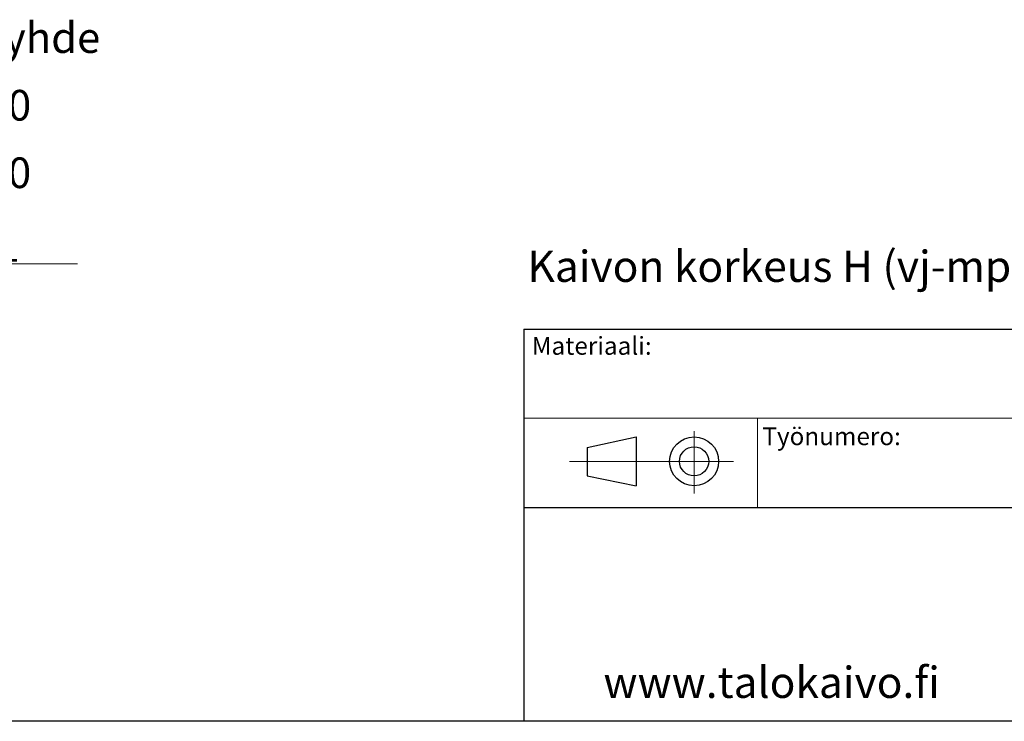
# Model space of a CAD drawing. Units: millimetres. Extents: x 10 to 410, y 10 to 287.
# Drawn here: x 178 to 289, y 10 to 89 of the extents above; entities that cross this region are included whole.
import ezdxf

# ---------------------------------------------------------------- set-up
doc = ezdxf.new("R2010")
doc.units = ezdxf.units.MM
doc.linetypes.add('SLD-Solid', pattern=[0])
doc.styles.add('SLDTEXTSTYLE0', font='arial.ttf', dxfattribs={"width": 0.948})

# ---------------------------------------------------------------- blocks, each defined once
blk = doc.blocks.new('SW_SYMBOL_MOD_BOX')
at = {"color": 0, "linetype": 'Continuous', "lineweight": 0}
for p, q in [((200, 200), (200, 800)), ((200, 800), (800, 800)), ((800, 800), (800, 200)), ((200, 200), (800, 200))]:
    blk.add_line(p, q, dxfattribs=at)
blk = doc.blocks.new('SW_NOTE_0_7')
at = {"color": 0, "linetype": 'SLD-Solid', "lineweight": 0}
blk.add_line((22.55, 0), (0, 0), dxfattribs=at)
at = {"color": 0, "linetype": 'Continuous', "lineweight": 0, "xscale": 0.004433855913257321, "yscale": 0.004433855913257321, "zscale": 0.004433855913257321}
for p in [(0.4, 15.6), (0.4, 8.01), (0.4, 0.42)]:
    blk.add_blockref('SW_SYMBOL_MOD_BOX', p, dxfattribs=at)
at = {"color": 0, "linetype": 'Continuous', "lineweight": 0, "char_height": 3.44, "attachment_point": 1, "style": 'SLDTEXTSTYLE0'}
for s, insert in [('Poistoyhde', (0.4, 27.12)), (' Ø600', (5.02, 19.53)), (' Ø800', (5.02, 11.95)), (' Ø __', (5.02, 4.36))]:
    blk.add_mtext(s, dxfattribs=dict(at, insert=insert))

msp = doc.modelspace()

# ---------------------------------------------------------------- linework, layer by layer
at = {"color": 7, "linetype": 'SLD-Solid', "lineweight": 25}
for p, q in [((235, 54.016), (354.18, 54.016)), ((235, 54.016), (235, 10.016)), ((242.117, 40.755), (247.617, 41.937)), ((247.617, 41.937), (247.617, 36.437)), ((242.117, 40.755), (242.117, 37.549)), ((242.117, 37.549), (247.617, 36.437)), ((235, 34.016), (354.18, 34.016)), ((410, 10), (10, 10))]:
    msp.add_line(p, q, dxfattribs=at)
at = {"color": 7, "linetype": 'SLD-Solid', "lineweight": 18}
for p, q in [((235, 44.016), (354.18, 44.016)), ((261.23, 44.016), (261.23, 34.016)), ((254.117, 42.572), (254.117, 35.591)), ((258.553, 39.187), (240.117, 39.187))]:
    msp.add_line(p, q, dxfattribs=at)
at = {"color": 7, "linetype": 'SLD-Solid', "lineweight": 25}
for radius in [2.75, 1.638]:
    msp.add_circle((254.117, 39.187), radius, dxfattribs=at)

# ---------------------------------------------------------------- block references
at = {"color": 7, "linetype": 'Continuous', "lineweight": 0}
msp.add_blockref('SW_NOTE_0_7', (162.34, 61.355), dxfattribs=at)

# ---------------------------------------------------------------- texts
at = {"color": 7, "linetype": 'Continuous', "lineweight": 0, "attachment_point": 1, "style": 'SLDTEXTSTYLE0'}
for s, insert, char_height in [('Kaivon korkeus H (vj-mp) = _____mm', (235.403, 62.831), 3.5), ('Materiaali:', (235.897, 53.153), 2), ('Työnumero:', (261.783, 43.002), 2), ('www.talokaivo.fi', (243.937, 16.125), 3.5)]:
    msp.add_mtext(s, dxfattribs=dict(at, insert=insert, char_height=char_height))

doc.saveas('drawing.dxf')
